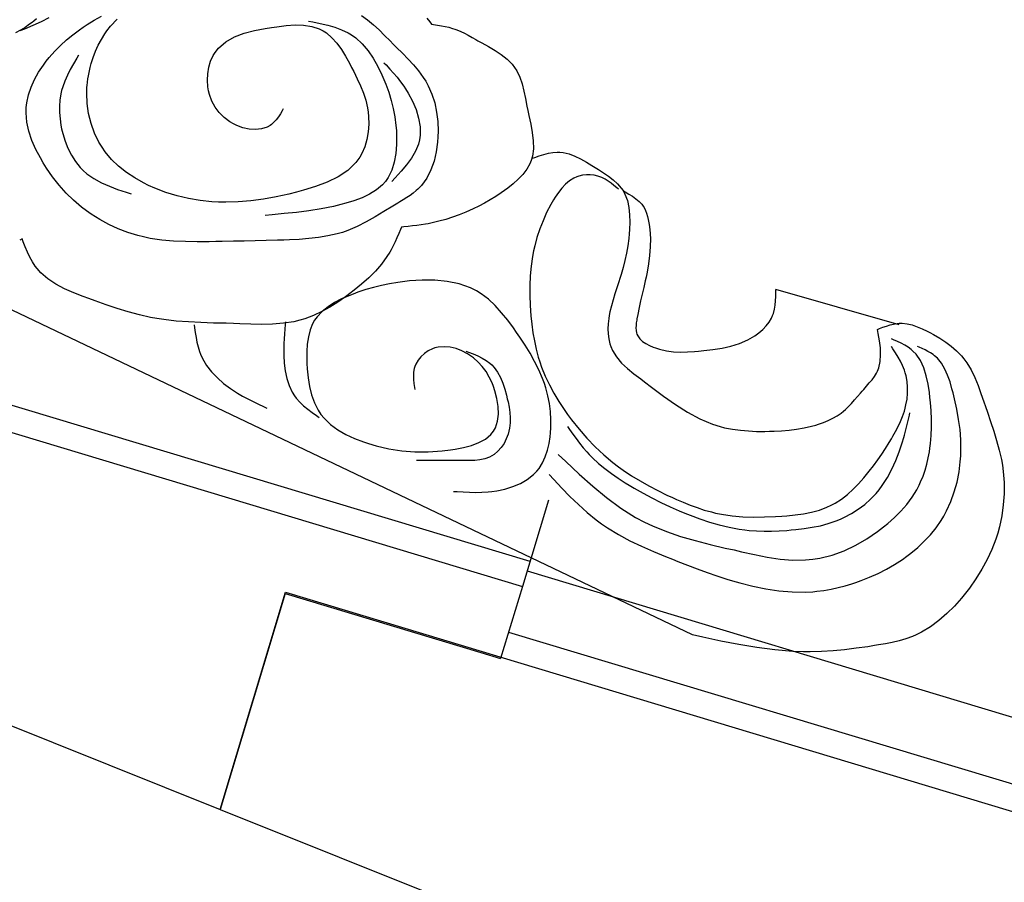
# Model space of a CAD drawing. Extents: x -526 to 8890, y 65 to 5861.
# Drawn here: x 4211 to 4474, y 3627 to 3857 of the extents above; entities that cross this region are included whole.
import ezdxf

# ---------------------------------------------------------------- set-up
doc = ezdxf.new("R2010")
doc.units = 0
doc.header["$LTSCALE"] = 20
doc.header["$MEASUREMENT"] = 0
doc.layers.add('_0-0_', color=7, linetype='CONTINUOUS')
doc.layers.add('_2-d_', color=7, linetype='CONTINUOUS')

# ---------------------------------------------------------------- blocks, each defined once
blk = doc.blocks.new('-002-KAKU8')
at = {"layer": '_2-d_', "color": 7, "linetype": 'Continuous'}
for p, q in [((60.55, -4.08), (60.38, -4.21)), ((61.33, -4.15), (60.47, -4.54)), ((60.84, -3.84), (60.55, -4.08)), ((62.15, -3.71), (61.33, -4.15)), ((66.26, -4.44), (67.01, -3.98)), ((67.01, -3.98), (67.78, -3.54)), ((68.73, -4.62), (69.45, -3.87)), ((89.82, -4.06), (90.29, -4.15)), ((90.29, -4.15), (91.08, -4.31)), ((95.47, -3.48), (96.13, -3.94)), ((96.13, -3.94), (96.75, -4.45)), ((102.43, -3.75), (102.74, -4.15)), ((102.74, -4.15), (102.92, -4.39)), ((59.14, -5.04), (58.63, -5.32)), ((59.58, -4.91), (59.06, -5.12)), ((59.64, -4.74), (59.14, -5.04)), ((60.47, -4.54), (59.58, -4.91)), ((60.11, -4.41), (59.64, -4.74)), ((60.38, -4.21), (60.11, -4.41)), ((64.73, -5.52), (65.42, -5)), ((65.42, -5), (65.83, -4.72)), ((65.83, -4.72), (66.26, -4.44)), ((68.12, -5.42), (68.36, -5.1)), ((68.36, -5.1), (68.73, -4.62)), ((82.96, -5.37), (84.06, -5.08)), ((84.06, -5.08), (85.22, -4.85)), ((85.22, -4.85), (85.9, -4.74)), ((85.9, -4.74), (86.47, -4.66)), ((86.47, -4.66), (87.44, -4.54)), ((87.44, -4.54), (88.39, -4.48)), ((88.39, -4.48), (89.3, -4.5)), ((89.3, -4.5), (90.17, -4.63)), ((90.17, -4.63), (90.97, -4.88)), ((90.97, -4.88), (91.4, -5.1)), ((91.08, -4.31), (91.87, -4.49)), ((91.4, -5.1), (91.76, -5.33)), ((91.87, -4.49), (92.63, -4.71)), ((92.63, -4.71), (93.35, -4.98)), ((93.35, -4.98), (94.04, -5.31)), ((96.75, -4.45), (97.35, -5.01)), ((97.35, -5.01), (97.94, -5.59)), ((102.92, -4.39), (103.16, -4.42)), ((103.16, -4.42), (103.57, -4.49)), ((103.57, -4.49), (103.98, -4.56)), ((103.98, -4.56), (104.38, -4.64)), ((104.38, -4.64), (104.78, -4.73)), ((104.78, -4.73), (105.17, -4.85)), ((105.17, -4.85), (105.4, -4.92)), ((105.4, -4.92), (105.64, -5.01)), ((105.64, -5.01), (106.05, -5.18)), ((106.05, -5.18), (106.45, -5.37)), ((63.41, -6.65), (64.05, -6.07)), ((64.05, -6.07), (64.73, -5.52)), ((67.43, -6.63), (67.76, -6.02)), ((67.76, -6.02), (68.12, -5.42)), ((80.24, -6.94), (81.01, -6.28)), ((81.01, -6.28), (81.93, -5.76)), ((81.93, -5.76), (82.96, -5.37)), ((91.76, -5.33), (92.33, -5.84)), ((92.33, -5.84), (92.85, -6.43)), ((94.04, -5.31), (94.42, -5.54)), ((94.42, -5.54), (94.86, -5.86)), ((94.86, -5.86), (95.55, -6.49)), ((97.94, -5.59), (98.52, -6.18)), ((98.52, -6.18), (98.86, -6.53)), ((106.45, -5.37), (106.85, -5.58)), ((106.85, -5.58), (107.25, -5.8)), ((107.25, -5.8), (107.65, -6.03)), ((107.65, -6.03), (107.88, -6.16)), ((107.88, -6.16), (108.29, -6.39)), ((62.21, -7.93), (62.79, -7.27)), ((62.79, -7.27), (63.41, -6.65)), ((66.9, -7.93), (67.15, -7.28)), ((67.15, -7.28), (67.43, -6.63)), ((79.88, -7.4), (80.24, -6.94)), ((92.85, -6.43), (93.33, -7.1)), ((93.33, -7.1), (93.77, -7.82)), ((95.55, -6.49), (96.17, -7.23)), ((96.17, -7.23), (96.72, -8.03)), ((98.86, -6.53), (99.21, -6.88)), ((99.21, -6.88), (99.83, -7.49)), ((108.29, -6.39), (109, -6.79)), ((109, -6.79), (109.7, -7.2)), ((109.7, -7.2), (110.37, -7.64)), ((61.58, -8.75), (61.89, -8.33)), ((61.89, -8.33), (62.21, -7.93)), ((65.14, -8.02), (64.78, -8.62)), ((65.34, -7.68), (65.14, -8.02)), ((66.69, -8.6), (66.9, -7.93)), ((79.2, -8.98), (79.4, -8.33)), ((79.4, -8.33), (79.68, -7.72)), ((79.68, -7.72), (79.88, -7.4)), ((93.77, -7.82), (94.18, -8.56)), ((96.72, -8.03), (97.21, -8.89)), ((99.83, -7.49), (100.43, -8.11)), ((100.43, -8.11), (101.01, -8.73)), ((110.37, -7.64), (110.98, -8.12)), ((110.98, -8.12), (111.51, -8.66)), ((61.08, -9.5), (61.58, -8.75)), ((64.45, -9.22), (64.14, -9.83)), ((64.78, -8.62), (64.45, -9.22)), ((66.46, -9.54), (66.54, -9.19)), ((66.54, -9.19), (66.58, -9)), ((66.58, -9), (66.69, -8.6)), ((79.09, -9.67), (79.2, -8.98)), ((94.18, -8.56), (94.41, -9)), ((94.41, -9), (94.64, -9.44)), ((94.64, -9.44), (95.02, -10.2)), ((97.21, -8.89), (97.64, -9.78)), ((97.87, -8.5), (98.1, -8.74)), ((98.1, -8.74), (98.49, -9.17)), ((98.49, -9.17), (98.88, -9.61)), ((101.01, -8.73), (101.56, -9.38)), ((101.56, -9.38), (102.05, -10.06)), ((111.51, -8.66), (111.78, -9)), ((111.78, -9), (112.01, -9.36)), ((112.01, -9.36), (112.34, -10.03)), ((60.28, -11.09), (60.64, -10.28)), ((60.64, -10.28), (61.08, -9.5)), ((63.87, -10.45), (63.64, -11.08)), ((64.14, -9.83), (63.87, -10.45)), ((66.28, -10.57), (66.33, -10.22)), ((66.33, -10.22), (66.39, -9.88)), ((66.39, -9.88), (66.46, -9.54)), ((79.05, -10.37), (79.09, -9.67)), ((79.1, -11.08), (79.05, -10.37)), ((95.02, -10.2), (95.37, -10.96)), ((97.64, -9.78), (97.87, -10.3)), ((97.87, -10.3), (98.07, -10.8)), ((98.88, -9.61), (99.26, -10.05)), ((99.26, -10.05), (99.62, -10.52)), ((102.05, -10.06), (102.31, -10.47)), ((102.31, -10.47), (102.58, -10.96)), ((112.34, -10.03), (112.59, -10.75)), ((60, -11.92), (60.28, -11.09)), ((63.53, -11.45), (63.45, -11.83)), ((63.64, -11.08), (63.53, -11.45)), ((66.21, -11.75), (66.23, -11.12)), ((66.23, -11.12), (66.25, -10.92)), ((66.25, -10.92), (66.28, -10.57)), ((79.17, -11.48), (79.1, -11.08)), ((79.27, -11.9), (79.17, -11.48)), ((95.37, -10.96), (95.67, -11.73)), ((98.07, -10.8), (98.38, -11.65)), ((99.62, -10.52), (99.98, -11)), ((99.98, -11), (100.17, -11.29)), ((100.17, -11.29), (100.46, -11.76)), ((102.58, -10.96), (102.97, -11.85)), ((112.59, -10.75), (112.78, -11.52)), ((112.78, -11.52), (112.95, -12.31)), ((59.81, -12.77), (60, -11.92)), ((63.35, -12.48), (63.3, -13.14)), ((63.45, -11.83), (63.35, -12.48)), ((66.25, -12.83), (66.21, -11.75)), ((79.53, -12.59), (79.27, -11.9)), ((95.67, -11.73), (95.92, -12.5)), ((95.92, -12.5), (96.11, -13.3)), ((98.38, -11.65), (98.64, -12.51)), ((98.64, -12.51), (98.86, -13.38)), ((100.46, -11.76), (100.91, -12.61)), ((102.97, -11.85), (103.27, -12.79)), ((112.95, -12.31), (113.1, -13.13)), ((59.74, -13.83), (59.76, -13.26)), ((59.76, -13.26), (59.81, -12.77)), ((63.3, -13.14), (63.3, -13.82)), ((66.4, -13.91), (66.25, -12.83)), ((79.88, -13.23), (79.53, -12.59)), ((80.31, -13.82), (79.88, -13.23)), ((87.03, -13.62), (86.83, -13.95)), ((87.14, -13.43), (87.03, -13.62)), ((96.11, -13.3), (96.18, -13.78)), ((98.86, -13.38), (99.02, -14.27)), ((100.91, -12.61), (101.29, -13.5)), ((101.29, -13.5), (101.56, -14.41)), ((103.27, -12.79), (103.48, -13.76)), ((113.1, -13.13), (113.2, -13.6)), ((113.2, -13.6), (113.31, -14.13)), ((59.83, -14.82), (59.74, -13.83)), ((63.3, -13.82), (63.36, -14.49)), ((63.36, -14.49), (63.46, -15.17)), ((66.66, -14.97), (66.4, -13.91)), ((80.84, -14.35), (80.31, -13.82)), ((81.44, -14.8), (80.84, -14.35)), ((86.39, -14.57), (86.15, -14.84)), ((86.62, -14.27), (86.39, -14.57)), ((86.83, -13.95), (86.62, -14.27)), ((96.18, -13.78), (96.23, -14.24)), ((96.23, -14.24), (96.25, -15.06)), ((99.02, -14.27), (99.14, -15.18)), ((101.56, -14.41), (101.71, -15.32)), ((103.48, -13.76), (103.6, -14.76)), ((113.31, -14.13), (113.5, -15.04)), ((130.73, -69.45), (16.61, -14.99)), ((60.04, -15.81), (59.83, -14.82)), ((63.46, -15.17), (63.53, -15.56)), ((63.53, -15.56), (63.65, -16.03)), ((67.03, -16), (66.66, -14.97)), ((81.83, -15.02), (81.44, -14.8)), ((82.19, -15.19), (81.83, -15.02)), ((82.84, -15.42), (82.19, -15.19)), ((83.52, -15.57), (82.84, -15.42)), ((84.19, -15.62), (83.52, -15.57)), ((84.83, -15.55), (84.19, -15.62)), ((85.42, -15.37), (84.83, -15.55)), ((85.73, -15.2), (85.42, -15.37)), ((85.89, -15.08), (85.73, -15.2)), ((86.15, -14.84), (85.89, -15.08)), ((96.25, -15.06), (96.19, -15.88)), ((99.14, -15.18), (99.19, -15.73)), ((99.19, -15.73), (99.21, -16.27)), ((101.71, -15.32), (101.72, -16.21)), ((103.6, -14.76), (103.64, -15.78)), ((113.5, -15.04), (113.66, -15.93)), ((60.36, -16.78), (60.04, -15.81)), ((60.78, -17.73), (60.36, -16.78)), ((63.65, -16.03), (63.89, -16.84)), ((67.5, -16.97), (67.03, -16)), ((96.05, -16.68), (95.83, -17.45)), ((96.19, -15.88), (96.05, -16.68)), ((99.21, -16.27), (99.21, -17.23)), ((101.65, -16.71), (101.53, -17.17)), ((101.72, -16.21), (101.65, -16.71)), ((103.62, -16.38), (103.58, -16.98)), ((103.64, -15.78), (103.62, -16.38)), ((113.66, -15.93), (113.77, -16.81)), ((61.26, -18.65), (60.78, -17.73)), ((63.89, -16.84), (64.2, -17.62)), ((64.2, -17.62), (64.57, -18.36)), ((67.83, -17.5), (67.5, -16.97)), ((68.17, -18), (67.83, -17.5)), ((95.83, -17.45), (95.52, -18.18)), ((99.21, -17.23), (99.14, -18.17)), ((101.53, -17.17), (101.22, -17.94)), ((103.58, -16.98), (103.43, -17.99)), ((113.79, -17.66), (113.68, -18.47)), ((113.77, -16.81), (113.79, -17.66)), ((61.56, -19.18), (61.26, -18.65)), ((64.57, -18.36), (65.01, -19.04)), ((68.85, -18.8), (68.17, -18)), ((69.6, -19.53), (68.85, -18.8)), ((95.3, -18.57), (94.88, -19.13)), ((95.52, -18.18), (95.3, -18.57)), ((99.14, -18.17), (98.97, -19.09)), ((100.79, -18.67), (100.27, -19.38)), ((101.22, -17.94), (100.79, -18.67)), ((103.43, -17.99), (103.2, -18.98)), ((113.68, -18.47), (113.55, -18.92)), ((113.64, -18.68), (113.93, -18.58)), ((113.93, -18.58), (114.41, -18.42)), ((114.41, -18.42), (114.89, -18.27)), ((114.89, -18.27), (115.38, -18.15)), ((115.38, -18.15), (115.85, -18.06)), ((115.85, -18.06), (116.33, -18.02)), ((116.33, -18.02), (116.6, -18.03)), ((116.6, -18.03), (116.97, -18.06)), ((116.97, -18.06), (117.59, -18.21)), ((117.59, -18.21), (118.21, -18.44)), ((118.21, -18.44), (118.82, -18.74)), ((118.82, -18.74), (119.43, -19.08)), ((61.92, -19.74), (61.56, -19.18)), ((62.56, -20.67), (61.92, -19.74)), ((65.01, -19.04), (65.51, -19.67)), ((65.51, -19.67), (65.83, -20)), ((70.43, -20.19), (69.6, -19.53)), ((94.88, -19.13), (94.02, -19.98)), ((98.97, -19.09), (98.7, -19.95)), ((100.27, -19.38), (99.69, -20.07)), ((102.86, -19.92), (102.42, -20.79)), ((103.2, -18.98), (102.86, -19.92)), ((113.07, -19.85), (112.65, -20.4)), ((113.4, -19.27), (113.07, -19.85)), ((113.55, -18.92), (113.4, -19.27)), ((119.43, -19.08), (120.03, -19.45)), ((120.03, -19.45), (120.38, -19.67)), ((120.38, -19.67), (120.71, -19.87)), ((120.71, -19.87), (121.26, -20.23)), ((63.26, -21.55), (62.56, -20.67)), ((65.83, -20), (66.23, -20.34)), ((66.23, -20.34), (66.96, -20.85)), ((66.96, -20.85), (67.76, -21.29)), ((71.31, -20.78), (70.43, -20.19)), ((72.24, -21.3), (71.31, -20.78)), ((92.98, -20.67), (91.83, -21.24)), ((94.02, -19.98), (92.98, -20.67)), ((98.32, -20.74), (98.04, -21.15)), ((98.7, -19.95), (98.32, -20.74)), ((99.06, -20.75), (98.69, -21.15)), ((99.69, -20.07), (99.06, -20.75)), ((102.42, -20.79), (101.86, -21.57)), ((112.16, -20.92), (111.62, -21.4)), ((112.65, -20.4), (112.16, -20.92)), ((118.11, -20.79), (117.64, -21.08)), ((118.41, -20.65), (118.11, -20.79)), ((118.63, -20.58), (118.41, -20.65)), ((119.02, -20.49), (118.63, -20.58)), ((119.43, -20.44), (119.02, -20.49)), ((119.84, -20.45), (119.43, -20.44)), ((120.25, -20.49), (119.84, -20.45)), ((120.65, -20.58), (120.25, -20.49)), ((120.87, -20.65), (120.65, -20.58)), ((121.08, -20.74), (120.87, -20.65)), ((121.42, -20.91), (121.08, -20.74)), ((121.26, -20.23), (121.79, -20.59)), ((121.75, -21.11), (121.42, -20.91)), ((121.79, -20.59), (122.29, -20.98)), ((64.01, -22.38), (63.26, -21.55)), ((67.76, -21.29), (68.61, -21.66)), ((68.61, -21.66), (69.49, -21.99)), ((69.49, -21.99), (70.4, -22.29)), ((72.79, -21.58), (72.24, -21.3)), ((73.46, -21.88), (72.79, -21.58)), ((74.64, -22.33), (73.46, -21.88)), ((90.59, -21.7), (89.31, -22.09)), ((91.83, -21.24), (90.59, -21.7)), ((97.72, -21.51), (97.08, -22.05)), ((98.04, -21.15), (97.72, -21.51)), ((101.49, -21.97), (101.31, -22.13)), ((101.86, -21.57), (101.49, -21.97)), ((111.05, -21.86), (110.71, -22.11)), ((111.62, -21.4), (111.05, -21.86)), ((116.82, -21.87), (116.46, -22.33)), ((117.21, -21.45), (116.82, -21.87)), ((117.64, -21.08), (117.21, -21.45)), ((122.06, -21.33), (121.75, -21.11)), ((122.37, -21.57), (122.06, -21.33)), ((122.29, -20.98), (122.75, -21.4)), ((122.67, -21.82), (122.37, -21.57)), ((122.84, -21.97), (122.67, -21.82)), ((122.75, -21.4), (123.14, -21.85)), ((123.14, -21.85), (123.34, -22.13)), ((64.8, -23.16), (64.01, -22.38)), ((70.4, -22.29), (70.93, -22.46)), ((75.84, -22.69), (74.64, -22.33)), ((77.06, -22.98), (75.84, -22.69)), ((78.29, -23.18), (77.06, -22.98)), ((85.03, -23.04), (83.69, -23.22)), ((86.38, -22.79), (85.03, -23.04)), ((87.75, -22.49), (86.38, -22.79)), ((88.56, -22.29), (87.75, -22.49)), ((89.31, -22.09), (88.56, -22.29)), ((95.53, -22.89), (94.67, -23.21)), ((96.34, -22.51), (95.53, -22.89)), ((97.08, -22.05), (96.34, -22.51)), ((100.29, -22.87), (99.93, -23.1)), ((100.65, -22.64), (100.29, -22.87)), ((100.99, -22.39), (100.65, -22.64)), ((101.31, -22.13), (100.99, -22.39)), ((109.78, -22.74), (109.19, -23.11)), ((110.37, -22.35), (109.78, -22.74)), ((110.71, -22.11), (110.37, -22.35)), ((116.12, -22.83), (115.94, -23.12)), ((116.46, -22.33), (116.12, -22.83)), ((123.34, -22.13), (123.54, -22.5)), ((123.34, -22.13), (123.57, -22.26)), ((123.54, -22.5), (123.8, -23.18)), ((123.57, -22.26), (123.96, -22.49)), ((123.96, -22.49), (124.35, -22.73)), ((124.35, -22.73), (124.71, -22.99)), ((124.71, -22.99), (125.04, -23.27)), ((65.65, -23.88), (64.8, -23.16)), ((66.16, -24.27), (65.65, -23.88)), ((79.52, -23.31), (78.29, -23.18)), ((80.23, -23.35), (79.52, -23.31)), ((81.01, -23.37), (80.23, -23.35)), ((82.35, -23.33), (81.01, -23.37)), ((83.69, -23.22), (82.35, -23.33)), ((91.16, -24.06), (89.85, -24.27)), ((92.49, -23.8), (91.16, -24.06)), ((93.27, -23.61), (92.49, -23.8)), ((93.79, -23.48), (93.27, -23.61)), ((94.67, -23.21), (93.79, -23.48)), ((98.8, -23.78), (97.86, -24.36)), ((99.35, -23.45), (98.8, -23.78)), ((99.56, -23.32), (99.35, -23.45)), ((99.93, -23.1), (99.56, -23.32)), ((107.36, -24.07), (106.99, -24.24)), ((107.98, -23.77), (107.36, -24.07)), ((108.59, -23.45), (107.98, -23.77)), ((109.19, -23.11), (108.59, -23.45)), ((115.66, -23.61), (115.2, -24.47)), ((115.94, -23.12), (115.66, -23.61)), ((123.8, -23.18), (123.96, -23.92)), ((123.96, -23.92), (124.04, -24.69)), ((125.04, -23.27), (125.33, -23.58)), ((125.33, -23.58), (125.47, -23.78)), ((125.47, -23.78), (125.57, -23.94)), ((125.57, -23.94), (125.72, -24.23)), ((66.68, -24.63), (66.16, -24.27)), ((67.6, -25.21), (66.68, -24.63)), ((85.97, -24.7), (85.22, -24.76)), ((87.25, -24.58), (85.97, -24.7)), ((88.55, -24.44), (87.25, -24.58)), ((89.85, -24.27), (88.55, -24.44)), ((96.92, -24.92), (95.97, -25.45)), ((97.86, -24.36), (96.92, -24.92)), ((105.18, -24.95), (104.46, -25.19)), ((105.89, -24.69), (105.18, -24.95)), ((106.59, -24.41), (105.89, -24.69)), ((106.99, -24.24), (106.59, -24.41)), ((115.2, -24.47), (114.81, -25.34)), ((124.04, -24.69), (124.06, -25.48)), ((125.72, -24.23), (125.85, -24.54)), ((125.85, -24.54), (125.95, -24.87)), ((125.95, -24.87), (126.03, -25.21)), ((68.57, -25.73), (67.6, -25.21)), ((69.56, -26.19), (68.57, -25.73)), ((70.59, -26.58), (69.56, -26.19)), ((95.01, -25.94), (94.02, -26.36)), ((95.97, -25.45), (95.01, -25.94)), ((99.73, -26.01), (99.62, -26.27)), ((99.99, -25.98), (99.73, -26.01)), ((100.46, -25.94), (99.99, -25.98)), ((100.92, -25.89), (100.46, -25.94)), ((101.38, -25.84), (100.92, -25.89)), ((101.84, -25.77), (101.38, -25.84)), ((102.3, -25.7), (101.84, -25.77)), ((102.56, -25.66), (102.3, -25.7)), ((102.99, -25.57), (102.56, -25.66)), ((103.73, -25.39), (102.99, -25.57)), ((104.46, -25.19), (103.73, -25.39)), ((114.46, -26.21), (114.17, -27.11)), ((114.81, -25.34), (114.46, -26.21)), ((124.06, -25.48), (124.03, -26.27)), ((126.03, -25.21), (126.1, -25.55)), ((126.1, -25.55), (126.13, -25.75)), ((126.13, -25.75), (126.2, -26.28)), ((59.32, -27.25), (59.06, -27.41)), ((59.44, -27.57), (59.32, -27.25)), ((71.63, -26.91), (70.59, -26.58)), ((72.24, -27.06), (71.63, -26.91)), ((72.96, -27.21), (72.24, -27.06)), ((74.2, -27.4), (72.96, -27.21)), ((89.86, -27.24), (88.83, -27.32)), ((90.88, -27.13), (89.86, -27.24)), ((91.89, -26.96), (90.88, -27.13)), ((92.87, -26.74), (91.89, -26.96)), ((93.44, -26.57), (92.87, -26.74)), ((94.02, -26.36), (93.44, -26.57)), ((99.25, -27.15), (99.05, -27.58)), ((99.44, -26.71), (99.25, -27.15)), ((99.62, -26.27), (99.44, -26.71)), ((114.17, -27.11), (113.93, -28.01)), ((123.94, -27.21), (123.84, -28.01)), ((123.99, -26.73), (123.94, -27.21)), ((124.03, -26.27), (123.99, -26.73)), ((126.2, -26.28), (126.25, -27.21)), ((126.25, -27.21), (126.24, -28.12)), ((59.66, -28.13), (59.44, -27.57)), ((59.89, -28.67), (59.66, -28.13)), ((75.45, -27.51), (74.2, -27.4)), ((76.71, -27.56), (75.45, -27.51)), ((77.97, -27.58), (76.71, -27.56)), ((79.23, -27.57), (77.97, -27.58)), ((79.96, -27.55), (79.23, -27.57)), ((80.64, -27.54), (79.96, -27.55)), ((81.82, -27.52), (80.64, -27.54)), ((82.99, -27.5), (81.82, -27.52)), ((84.16, -27.48), (82.99, -27.5)), ((85.33, -27.45), (84.16, -27.48)), ((86.51, -27.41), (85.33, -27.45)), ((87.19, -27.39), (86.51, -27.41)), ((87.79, -27.37), (87.19, -27.39)), ((88.83, -27.32), (87.79, -27.37)), ((98.84, -28.01), (98.62, -28.43)), ((99.05, -27.58), (98.84, -28.01)), ((113.93, -28.01), (113.81, -28.54)), ((123.84, -28.01), (123.7, -28.79)), ((126.24, -28.12), (126.17, -29.03)), ((60.14, -29.2), (59.89, -28.67)), ((60.41, -29.7), (60.14, -29.2)), ((98.18, -29.15), (97.6, -29.95)), ((98.49, -28.67), (98.18, -29.15)), ((98.62, -28.43), (98.49, -28.67)), ((113.7, -29.13), (113.55, -30.16)), ((113.81, -28.54), (113.7, -29.13)), ((123.7, -28.79), (123.54, -29.56)), ((126.17, -29.03), (126.06, -29.93)), ((60.72, -30.18), (60.41, -29.7)), ((60.91, -30.44), (60.72, -30.18)), ((97.6, -29.95), (96.95, -30.71)), ((113.55, -30.16), (113.46, -31.19)), ((123.35, -30.32), (123.14, -31.07)), ((123.54, -29.56), (123.35, -30.32)), ((126.06, -29.93), (125.9, -30.82)), ((61.3, -30.87), (60.91, -30.44)), ((62.05, -31.53), (61.3, -30.87)), ((96.24, -31.42), (95.49, -32.09)), ((96.95, -30.71), (96.24, -31.42)), ((113.46, -31.19), (113.41, -32.24)), ((123.14, -31.07), (123.01, -31.5)), ((125.8, -31.33), (125.71, -31.74)), ((125.9, -30.82), (125.8, -31.33)), ((62.9, -32.1), (62.05, -31.53)), ((63.83, -32.59), (62.9, -32.1)), ((95.49, -32.09), (94.7, -32.74)), ((96.76, -32.43), (95.92, -32.67)), ((97.61, -32.22), (96.76, -32.43)), ((98.46, -32.04), (97.61, -32.22)), ((99.33, -31.9), (98.46, -32.04)), ((99.84, -31.83), (99.33, -31.9)), ((100.6, -31.74), (99.84, -31.83)), ((101.94, -31.66), (100.6, -31.74)), ((103.28, -31.67), (101.94, -31.66)), ((104.6, -31.8), (103.28, -31.67)), ((105.87, -32.06), (104.6, -31.8)), ((107.07, -32.48), (105.87, -32.06)), ((107.73, -32.81), (107.07, -32.48)), ((113.41, -32.24), (113.41, -33.29)), ((122.68, -32.49), (122.47, -33.12)), ((122.89, -31.86), (122.68, -32.49)), ((123.01, -31.5), (122.89, -31.86)), ((125.55, -32.45), (125.38, -33.15)), ((125.71, -31.74), (125.55, -32.45)), ((64.81, -33.02), (63.83, -32.59)), ((65.82, -33.41), (64.81, -33.02)), ((66.41, -33.63), (65.82, -33.41)), ((93.76, -33.44), (92.94, -34.01)), ((94.13, -33.32), (93.36, -33.67)), ((94.23, -33.1), (93.76, -33.44)), ((94.59, -33.14), (94.13, -33.32)), ((94.7, -32.74), (94.23, -33.1)), ((95.08, -32.96), (94.59, -33.14)), ((95.92, -32.67), (95.08, -32.96)), ((108.21, -33.11), (107.73, -32.81)), ((108.99, -33.7), (108.21, -33.11)), ((113.41, -33.29), (113.44, -34.34)), ((122.47, -33.12), (122.27, -33.75)), ((125.38, -33.15), (125.21, -33.86)), ((139.59, -33.86), (139.6, -33.39)), ((152.74, -36.43), (139.6, -32.65)), ((139.6, -32.92), (139.6, -32.65)), ((139.6, -33.39), (139.6, -32.92)), ((67.1, -33.88), (66.41, -33.63)), ((68.29, -34.3), (67.1, -33.88)), ((69.46, -34.69), (68.29, -34.3)), ((92.1, -34.54), (91.24, -35.02)), ((91.91, -34.5), (91.28, -35)), ((92.61, -34.06), (91.91, -34.5)), ((92.94, -34.01), (92.1, -34.54)), ((93.36, -33.67), (92.61, -34.06)), ((109.72, -34.38), (108.99, -33.7)), ((110.4, -35.13), (109.72, -34.38)), ((113.44, -34.34), (113.48, -34.95)), ((122.09, -34.4), (121.93, -35.05)), ((122.27, -33.75), (122.09, -34.4)), ((125.05, -34.59), (124.9, -35.33)), ((125.21, -33.86), (125.05, -34.59)), ((139.48, -34.77), (139.55, -34.32)), ((139.55, -34.32), (139.59, -33.86)), ((70.63, -35.05), (69.46, -34.69)), ((71.81, -35.37), (70.63, -35.05)), ((72.99, -35.63), (71.81, -35.37)), ((73.67, -35.76), (72.99, -35.63)), ((90.35, -35.43), (89.45, -35.77)), ((91.24, -35.02), (90.35, -35.43)), ((90.74, -35.57), (90.48, -35.93)), ((91.28, -35), (90.74, -35.57)), ((111.05, -35.93), (110.4, -35.13)), ((113.48, -34.95), (113.52, -35.47)), ((113.52, -35.47), (113.61, -36.37)), ((121.86, -35.44), (121.81, -35.76)), ((121.93, -35.05), (121.86, -35.44)), ((124.9, -35.33), (124.81, -35.77)), ((139.15, -35.7), (139.27, -35.44)), ((139.27, -35.44), (139.36, -35.2)), ((139.36, -35.2), (139.48, -34.77)), ((74.42, -35.87), (73.67, -35.76)), ((75.72, -36.02), (74.42, -35.87)), ((77.04, -36.12), (75.72, -36.02)), ((78.36, -36.18), (77.04, -36.12)), ((77.66, -36.43), (77.7, -36.73)), ((79.7, -36.23), (78.36, -36.18)), ((81.04, -36.26), (79.7, -36.23)), ((81.83, -36.29), (81.04, -36.26)), ((82.51, -36.31), (81.83, -36.29)), ((83.68, -36.36), (82.51, -36.31)), ((84.85, -36.38), (83.68, -36.36)), ((86.01, -36.35), (84.85, -36.38)), ((87.15, -36.26), (86.01, -36.35)), ((88.28, -36.09), (87.15, -36.26)), ((87.33, -36.39), (87.29, -36.89)), ((87.36, -36.1), (87.33, -36.39)), ((88.92, -35.93), (88.28, -36.09)), ((89.45, -35.77), (88.92, -35.93)), ((90.27, -36.3), (89.99, -36.97)), ((90.48, -35.93), (90.27, -36.3)), ((111.66, -36.76), (111.05, -35.93)), ((113.61, -36.37), (113.73, -37.26)), ((121.75, -36.3), (121.73, -36.85)), ((121.81, -35.76), (121.75, -36.3)), ((124.72, -36.49), (124.71, -36.76)), ((124.75, -36.21), (124.72, -36.49)), ((124.79, -35.93), (124.75, -36.21)), ((124.81, -35.77), (124.79, -35.93)), ((138.22, -36.92), (138.58, -36.54)), ((138.58, -36.54), (138.89, -36.14)), ((138.89, -36.14), (139.15, -35.7)), ((150.66, -36.83), (151.03, -36.69)), ((151.03, -36.69), (151.41, -36.55)), ((151.41, -36.55), (151.78, -36.43)), ((151.78, -36.43), (152.15, -36.34)), ((152.15, -36.34), (152.53, -36.28)), ((152.53, -36.28), (152.74, -36.26)), ((152.74, -36.26), (153.06, -36.26)), ((153.06, -36.26), (153.6, -36.32)), ((153.6, -36.32), (154.14, -36.44)), ((154.14, -36.44), (154.67, -36.62)), ((154.67, -36.62), (155.21, -36.84)), ((77.7, -36.73), (77.77, -37.25)), ((77.77, -37.25), (77.85, -37.77)), ((87.26, -37.39), (87.23, -37.9)), ((87.29, -36.89), (87.26, -37.39)), ((89.81, -37.7), (89.69, -38.47)), ((89.99, -36.97), (89.81, -37.7)), ((112, -37.25), (111.66, -36.76)), ((112.34, -37.74), (112, -37.25)), ((112.9, -38.59), (112.34, -37.74)), ((113.73, -37.26), (113.89, -38.14)), ((121.73, -36.85), (121.75, -37.4)), ((121.75, -37.4), (121.81, -37.93)), ((124.71, -36.76), (124.72, -37.02)), ((124.72, -37.02), (124.77, -37.27)), ((124.77, -37.27), (124.81, -37.41)), ((124.81, -37.41), (124.91, -37.61)), ((124.91, -37.61), (125.13, -37.92)), ((136.64, -38.02), (137.14, -37.74)), ((137.14, -37.74), (137.39, -37.58)), ((137.39, -37.58), (137.82, -37.26)), ((137.82, -37.26), (138.22, -36.92)), ((150.44, -36.92), (150.66, -36.83)), ((150.53, -37.36), (150.44, -36.92)), ((150.65, -38.13), (150.53, -37.36)), ((155.21, -36.84), (155.73, -37.09)), ((155.73, -37.09), (156.03, -37.25)), ((156.03, -37.25), (156.42, -37.46)), ((156.42, -37.46), (157.09, -37.85)), ((77.85, -37.77), (77.94, -38.28)), ((77.94, -38.28), (78.06, -38.78)), ((78.06, -38.78), (78.22, -39.27)), ((87.2, -38.4), (87.19, -38.92)), ((87.23, -37.9), (87.2, -38.4)), ((89.69, -38.47), (89.64, -39.26)), ((103.65, -38.8), (103.29, -38.89)), ((104.29, -38.75), (103.65, -38.8)), ((104.93, -38.81), (104.29, -38.75)), ((105.56, -38.96), (104.93, -38.81)), ((113.43, -39.45), (112.9, -38.59)), ((113.89, -38.14), (114.08, -39.01)), ((121.81, -37.93), (121.93, -38.44)), ((121.93, -38.44), (122.02, -38.73)), ((122.02, -38.73), (122.21, -39.16)), ((125.13, -37.92), (125.42, -38.19)), ((125.42, -38.19), (125.77, -38.43)), ((125.77, -38.43), (126.15, -38.63)), ((126.15, -38.63), (126.55, -38.8)), ((126.55, -38.8), (126.79, -38.89)), ((133.88, -38.91), (134.82, -38.7)), ((134.82, -38.7), (135.75, -38.41)), ((135.75, -38.41), (136.64, -38.02)), ((150.75, -38.88), (150.65, -38.13)), ((152.16, -38.01), (151.92, -37.9)), ((152.09, -38.98), (151.92, -38.73)), ((152.57, -38.19), (152.16, -38.01)), ((152.96, -38.38), (152.57, -38.19)), ((153.34, -38.59), (152.96, -38.38)), ((153.71, -38.81), (153.34, -38.59)), ((154.9, -38.81), (154.72, -38.73)), ((155.21, -38.95), (154.9, -38.81)), ((157.09, -37.85), (157.72, -38.27)), ((157.72, -38.27), (158.31, -38.71)), ((158.31, -38.71), (158.87, -39.2)), ((78.22, -39.27), (78.32, -39.55)), ((78.32, -39.55), (78.53, -40)), ((87.19, -38.92), (87.19, -39.22)), ((87.19, -39.22), (87.2, -39.7)), ((87.2, -39.7), (87.25, -40.52)), ((89.64, -39.26), (89.64, -40.06)), ((101.81, -39.82), (101.5, -40.2)), ((102.17, -39.49), (101.81, -39.82)), ((102.58, -39.21), (102.17, -39.49)), ((103.03, -38.99), (102.58, -39.21)), ((103.29, -38.89), (103.03, -38.99)), ((106.17, -39.2), (105.56, -38.96)), ((106.75, -39.51), (106.17, -39.2)), ((106.58, -39.22), (106.87, -39.33)), ((107.07, -39.71), (106.75, -39.51)), ((106.87, -39.33), (107.37, -39.52)), ((107.39, -39.94), (107.07, -39.71)), ((107.37, -39.52), (107.85, -39.73)), ((107.85, -39.73), (108.32, -39.96)), ((113.92, -40.33), (113.43, -39.45)), ((114.08, -39.01), (114.31, -39.88)), ((122.21, -39.16), (122.64, -39.85)), ((122.64, -39.85), (123.19, -40.49)), ((126.79, -38.89), (127.23, -39.03)), ((127.23, -39.03), (127.98, -39.19)), ((127.98, -39.19), (128.73, -39.29)), ((128.73, -39.29), (129.47, -39.32)), ((129.47, -39.32), (130.21, -39.3)), ((130.21, -39.3), (130.95, -39.25)), ((130.95, -39.25), (131.39, -39.22)), ((131.39, -39.22), (131.95, -39.17)), ((131.95, -39.17), (132.91, -39.06)), ((132.91, -39.06), (133.88, -38.91)), ((150.74, -40.32), (150.78, -39.61)), ((150.78, -39.61), (150.75, -38.88)), ((152.37, -39.42), (152.09, -38.98)), ((152.64, -39.86), (152.37, -39.42)), ((152.89, -40.31), (152.64, -39.86)), ((154.04, -39.06), (153.71, -38.81)), ((154.22, -39.22), (154.04, -39.06)), ((154.55, -39.56), (154.22, -39.22)), ((155.01, -40.24), (154.55, -39.56)), ((155.52, -39.09), (155.21, -38.95)), ((155.82, -39.25), (155.52, -39.09)), ((156.1, -39.41), (155.82, -39.25)), ((156.37, -39.6), (156.1, -39.41)), ((156.52, -39.71), (156.37, -39.6)), ((156.82, -39.98), (156.52, -39.71)), ((158.87, -39.2), (159.38, -39.72)), ((159.38, -39.72), (159.64, -40.04)), ((78.53, -40), (78.97, -40.74)), ((78.97, -40.74), (79.51, -41.43)), ((87.25, -40.52), (87.35, -41.34)), ((89.64, -40.06), (89.66, -40.53)), ((89.66, -40.53), (89.69, -41.1)), ((101.16, -40.86), (101.09, -41.08)), ((101.26, -40.61), (101.16, -40.86)), ((101.5, -40.2), (101.26, -40.61)), ((107.89, -40.39), (107.39, -39.94)), ((108.34, -40.87), (107.89, -40.39)), ((108.32, -39.96), (108.76, -40.21)), ((108.74, -41.41), (108.34, -40.87)), ((108.76, -40.21), (109.16, -40.51)), ((109.16, -40.51), (109.37, -40.7)), ((109.37, -40.7), (109.62, -40.96)), ((114.37, -41.22), (113.92, -40.33)), ((114.31, -39.88), (114.46, -40.37)), ((114.46, -40.37), (114.66, -40.93)), ((123.19, -40.49), (123.81, -41.09)), ((150.59, -40.99), (150.74, -40.32)), ((153.12, -40.77), (152.89, -40.31)), ((153.31, -41.24), (153.12, -40.77)), ((155.37, -41.01), (155.01, -40.24)), ((157.26, -40.52), (156.82, -39.98)), ((157.62, -41.13), (157.26, -40.52)), ((159.64, -40.04), (159.95, -40.46)), ((159.95, -40.46), (160.41, -41.22)), ((79.51, -41.43), (80.12, -42.07)), ((87.35, -41.34), (87.52, -42.14)), ((89.69, -41.1), (89.78, -42.06)), ((101.02, -41.46), (101, -41.86)), ((101, -41.86), (101.02, -42.26)), ((101.09, -41.08), (101.02, -41.46)), ((109.09, -41.99), (108.74, -41.41)), ((109.62, -40.96), (109.98, -41.47)), ((109.98, -41.47), (110.29, -42.03)), ((114.76, -42.13), (114.37, -41.22)), ((114.66, -40.93), (115.05, -41.88)), ((115.05, -41.88), (115.49, -42.81)), ((123.81, -41.09), (124.5, -41.65)), ((124.5, -41.65), (125.22, -42.19)), ((149.86, -42.28), (150.11, -41.93)), ((150.11, -41.93), (150.34, -41.57)), ((150.34, -41.57), (150.44, -41.35)), ((150.44, -41.35), (150.59, -40.99)), ((153.4, -41.52), (153.31, -41.24)), ((153.49, -41.86), (153.4, -41.52)), ((153.6, -42.47), (153.49, -41.86)), ((155.63, -41.85), (155.37, -41.01)), ((155.83, -42.73), (155.63, -41.85)), ((157.92, -41.8), (157.62, -41.13)), ((158.17, -42.51), (157.92, -41.8)), ((160.41, -41.22), (160.81, -42.03)), ((80.12, -42.07), (80.79, -42.66)), ((80.79, -42.66), (81.51, -43.2)), ((87.52, -42.14), (87.77, -42.9)), ((87.77, -42.9), (88.1, -43.6)), ((89.78, -42.06), (89.92, -42.99)), ((89.92, -42.99), (90.14, -43.89)), ((101.02, -42.26), (101.06, -42.67)), ((101.06, -42.67), (101.12, -43.09)), ((109.38, -42.62), (109.09, -41.99)), ((109.54, -43), (109.38, -42.62)), ((109.69, -43.46), (109.54, -43)), ((110.29, -42.03), (110.54, -42.64)), ((110.54, -42.64), (110.75, -43.28)), ((114.96, -42.67), (114.76, -42.13)), ((115.11, -43.14), (114.96, -42.67)), ((115.49, -42.81), (115.98, -43.71)), ((125.22, -42.19), (125.64, -42.5)), ((125.64, -42.5), (126.38, -43.06)), ((148.98, -43.3), (149.28, -42.96)), ((149.28, -42.96), (149.57, -42.62)), ((149.57, -42.62), (149.86, -42.28)), ((153.65, -43.08), (153.6, -42.47)), ((155.97, -43.63), (155.83, -42.73)), ((158.38, -43.23), (158.17, -42.51)), ((160.81, -42.03), (161.16, -42.87)), ((161.16, -42.87), (161.47, -43.74)), ((81.51, -43.2), (81.93, -43.49)), ((81.93, -43.49), (82.25, -43.69)), ((82.25, -43.69), (82.8, -44.01)), ((82.8, -44.01), (83.36, -44.32)), ((88.1, -43.6), (88.34, -43.98)), ((88.34, -43.98), (88.53, -44.24)), ((90.14, -43.89), (90.45, -44.74)), ((101.12, -43.09), (101.16, -43.33)), ((109.9, -44.28), (109.69, -43.46)), ((110.75, -43.28), (110.92, -43.93)), ((110.92, -43.93), (111.01, -44.31)), ((115.33, -43.97), (115.11, -43.14)), ((115.5, -44.81), (115.33, -43.97)), ((115.98, -43.71), (116.51, -44.6)), ((126.38, -43.06), (127.65, -44.01)), ((127.65, -44.01), (128.92, -44.9)), ((148.31, -44.07), (148.62, -43.7)), ((148.62, -43.7), (148.8, -43.49)), ((148.8, -43.49), (148.98, -43.3)), ((153.59, -44.33), (153.65, -43.71)), ((153.65, -43.71), (153.65, -43.08)), ((156.03, -44.15), (155.97, -43.63)), ((158.49, -43.66), (158.38, -43.23)), ((158.66, -44.3), (158.49, -43.66)), ((161.47, -43.74), (161.77, -44.62)), ((83.36, -44.32), (83.92, -44.6)), ((83.92, -44.6), (84.49, -44.88)), ((84.49, -44.88), (85.05, -45.14)), ((88.53, -44.24), (88.9, -44.65)), ((88.9, -44.65), (89.31, -45.04)), ((89.31, -45.04), (89.75, -45.4)), ((90.45, -44.74), (90.85, -45.53)), ((110.03, -45.11), (109.9, -44.28)), ((111.01, -44.31), (111.09, -44.64)), ((111.09, -44.64), (111.2, -45.21)), ((115.61, -45.66), (115.5, -44.81)), ((116.51, -44.6), (117.08, -45.46)), ((128.92, -44.9), (130.2, -45.72)), ((147.37, -45.13), (147.69, -44.79)), ((147.69, -44.79), (148, -44.43)), ((148, -44.43), (148.31, -44.07)), ((153.4, -45.3), (153.48, -44.95)), ((153.48, -44.95), (153.59, -44.33)), ((156.09, -44.68), (156.03, -44.15)), ((156.16, -45.58), (156.09, -44.68)), ((158.9, -45.41), (158.66, -44.3)), ((161.77, -44.62), (161.94, -45.13)), ((85.05, -45.14), (85.39, -45.3)), ((89.75, -45.4), (90.21, -45.75)), ((90.21, -45.75), (90.69, -46.09)), ((90.69, -46.09), (90.97, -46.28)), ((90.85, -45.53), (91.14, -45.96)), ((91.14, -45.96), (91.48, -46.38)), ((109.96, -46.7), (110.06, -45.93)), ((110.06, -45.93), (110.03, -45.11)), ((111.2, -45.21), (111.28, -45.77)), ((111.28, -45.77), (111.32, -46.33)), ((115.66, -46.53), (115.61, -45.66)), ((117.08, -45.46), (117.42, -45.96)), ((117.42, -45.96), (117.86, -46.55)), ((130.2, -45.72), (131.51, -46.44)), ((145.68, -46.38), (146.15, -46.12)), ((146.15, -46.12), (146.59, -45.82)), ((146.59, -45.82), (146.83, -45.63)), ((146.83, -45.63), (147.03, -45.45)), ((147.03, -45.45), (147.37, -45.13)), ((153.12, -46.18), (153.31, -45.63)), ((153.31, -45.63), (153.4, -45.3)), ((153.74, -46.47), (153.84, -46.04)), ((153.84, -46.04), (153.89, -45.79)), ((156.2, -46.46), (156.16, -45.58)), ((159.09, -46.5), (158.9, -45.41)), ((161.94, -45.13), (162.15, -45.72)), ((162.15, -45.72), (162.49, -46.73)), ((91.48, -46.38), (92.17, -47.03)), ((92.17, -47.03), (92.96, -47.6)), ((109.74, -47.4), (109.96, -46.7)), ((111.31, -46.88), (111.25, -47.44)), ((111.32, -46.33), (111.31, -46.88)), ((115.65, -47.41), (115.66, -46.53)), ((117.86, -46.55), (118.65, -47.55)), ((131.51, -46.44), (132.87, -47.01)), ((132.87, -47.01), (133.69, -47.27)), ((143.42, -47.23), (143.87, -47.11)), ((143.87, -47.11), (144.17, -47.01)), ((144.17, -47.01), (144.69, -46.83)), ((144.69, -46.83), (145.19, -46.62)), ((145.19, -46.62), (145.68, -46.38)), ((152.65, -47.26), (152.9, -46.73)), ((152.9, -46.73), (153.12, -46.18)), ((153.53, -47.32), (153.63, -46.89)), ((153.63, -46.89), (153.74, -46.47)), ((156.2, -47.33), (156.2, -46.46)), ((159.24, -47.59), (159.09, -46.5)), ((162.49, -46.73), (162.83, -47.74)), ((92.96, -47.6), (93.82, -48.1)), ((93.82, -48.1), (94.74, -48.53)), ((108.69, -48.59), (109.27, -48.1)), ((109.27, -48.1), (109.54, -47.76)), ((109.54, -47.76), (109.74, -47.4)), ((111.1, -48.06), (110.9, -48.56)), ((111.18, -47.76), (111.1, -48.06)), ((111.25, -47.44), (111.18, -47.76)), ((115.57, -48.35), (115.61, -47.93)), ((115.61, -47.93), (115.65, -47.41)), ((117.42, -47.27), (117.63, -47.56)), ((117.63, -47.56), (117.98, -48.06)), ((117.98, -48.06), (118.34, -48.55)), ((118.65, -47.55), (119.49, -48.5)), ((133.69, -47.27), (134.16, -47.39)), ((134.16, -47.39), (134.99, -47.55)), ((134.99, -47.55), (135.84, -47.66)), ((135.84, -47.66), (136.7, -47.73)), ((136.7, -47.73), (137.57, -47.77)), ((137.57, -47.77), (138.44, -47.77)), ((138.44, -47.77), (138.94, -47.76)), ((138.94, -47.76), (139.42, -47.75)), ((139.42, -47.75), (140.23, -47.71)), ((140.23, -47.71), (141.03, -47.64)), ((141.03, -47.64), (141.83, -47.55)), ((141.83, -47.55), (142.63, -47.41)), ((142.63, -47.41), (143.42, -47.23)), ((152.09, -48.29), (152.38, -47.78)), ((152.38, -47.78), (152.65, -47.26)), ((153.24, -48.42), (153.31, -48.17)), ((153.31, -48.17), (153.42, -47.75)), ((153.42, -47.75), (153.53, -47.32)), ((156.09, -49.07), (156.17, -48.2)), ((156.17, -48.2), (156.2, -47.33)), ((159.32, -48.67), (159.24, -47.59)), ((162.83, -47.74), (163.14, -48.74)), ((94.74, -48.53), (95.68, -48.89)), ((95.68, -48.89), (96.23, -49.08)), ((96.23, -49.08), (97.03, -49.31)), ((106.33, -49.49), (107.19, -49.27)), ((107.19, -49.27), (107.99, -48.97)), ((107.99, -48.97), (108.69, -48.59)), ((110.66, -49.05), (110.36, -49.49)), ((110.9, -48.56), (110.66, -49.05)), ((115.28, -49.79), (115.45, -49.08)), ((115.45, -49.08), (115.57, -48.35)), ((118.34, -48.55), (118.71, -49.03)), ((118.71, -49.03), (119.09, -49.51)), ((119.49, -48.5), (120.37, -49.42)), ((151.31, -49.59), (151.7, -48.96)), ((151.7, -48.96), (151.92, -48.58)), ((151.92, -48.58), (152.09, -48.29)), ((152.76, -49.94), (153.07, -48.98)), ((153.07, -48.98), (153.24, -48.42)), ((156.03, -49.57), (156.09, -49.07)), ((159.34, -49.76), (159.32, -48.67)), ((163.14, -48.74), (163.42, -49.76)), ((97.03, -49.31), (98.4, -49.63)), ((98.4, -49.63), (99.77, -49.84)), ((99.77, -49.84), (101.16, -49.95)), ((101.16, -49.95), (102.59, -49.94)), ((102.59, -49.94), (104.06, -49.84)), ((104.06, -49.84), (104.94, -49.73)), ((104.94, -49.73), (105.45, -49.66)), ((105.45, -49.66), (106.33, -49.49)), ((109.62, -50.23), (109.37, -50.39)), ((110.01, -49.89), (109.62, -50.23)), ((110.36, -49.49), (110.01, -49.89)), ((115.05, -50.48), (115.28, -49.79)), ((116.44, -50.23), (117.25, -51)), ((119.09, -49.51), (119.48, -49.97)), ((119.48, -49.97), (119.72, -50.23)), ((119.72, -50.23), (120.08, -50.59)), ((120.37, -49.42), (121.3, -50.28)), ((121.3, -50.28), (122.26, -51.09)), ((150.47, -50.82), (150.9, -50.21)), ((150.9, -50.21), (151.31, -49.59)), ((152.4, -50.89), (152.76, -49.94)), ((155.85, -50.61), (155.97, -49.95)), ((155.97, -49.95), (156.03, -49.57)), ((159.32, -50.39), (159.34, -49.76)), ((163.42, -49.76), (163.65, -50.78)), ((101.76, -50.88), (101.32, -50.88)), ((102.52, -50.88), (101.76, -50.88)), ((103.28, -50.87), (102.52, -50.88)), ((104.05, -50.87), (103.28, -50.87)), ((104.83, -50.87), (104.05, -50.87)), ((105.62, -50.88), (104.83, -50.87)), ((106.09, -50.88), (105.62, -50.88)), ((106.41, -50.89), (106.09, -50.88)), ((106.98, -50.89), (106.41, -50.89)), ((107.54, -50.87), (106.98, -50.89)), ((108.08, -50.81), (107.54, -50.87)), ((108.61, -50.71), (108.08, -50.81)), ((109.1, -50.53), (108.61, -50.71)), ((109.37, -50.39), (109.1, -50.53)), ((114.39, -51.72), (114.76, -51.13)), ((114.76, -51.13), (115.05, -50.48)), ((117.25, -51), (118.67, -52.33)), ((120.08, -50.59), (120.72, -51.18)), ((120.72, -51.18), (121.39, -51.74)), ((122.26, -51.09), (122.84, -51.54)), ((150.03, -51.43), (150.47, -50.82)), ((151.98, -51.81), (152.4, -50.89)), ((155.52, -51.91), (155.7, -51.26)), ((155.7, -51.26), (155.85, -50.61)), ((159.13, -52.09), (159.27, -51.02)), ((159.27, -51.02), (159.32, -50.39)), ((163.65, -50.78), (163.75, -51.38)), ((163.75, -51.38), (163.84, -52.05)), ((113.14, -52.9), (113.8, -52.38)), ((113.8, -52.38), (114.14, -52.03)), ((114.14, -52.03), (114.39, -51.72)), ((115.45, -52.36), (115.95, -52.9)), ((118.67, -52.33), (120.11, -53.61)), ((121.39, -51.74), (122.09, -52.27)), ((122.09, -52.27), (122.82, -52.77)), ((122.84, -51.54), (123.35, -51.91)), ((123.35, -51.91), (124.24, -52.5)), ((148.99, -52.73), (149.29, -52.36)), ((149.29, -52.36), (149.57, -52.02)), ((149.57, -52.02), (150.03, -51.43)), ((151.51, -52.7), (151.98, -51.81)), ((155.3, -52.54), (155.52, -51.91)), ((158.92, -53.17), (159.13, -52.09)), ((163.84, -52.05), (163.93, -53.23)), ((111.59, -53.66), (112.4, -53.32)), ((112.4, -53.32), (113.14, -52.9)), ((115.95, -52.9), (116.81, -53.81)), ((122.82, -52.77), (123.56, -53.25)), ((123.56, -53.25), (123.99, -53.51)), ((124.24, -52.5), (125.16, -53.06)), ((125.16, -53.06), (126.09, -53.59)), ((147.85, -53.94), (148.43, -53.35)), ((148.43, -53.35), (148.99, -52.73)), ((150.96, -53.54), (151.51, -52.7)), ((154.88, -53.51), (155.04, -53.16)), ((155.04, -53.16), (155.3, -52.54)), ((158.63, -54.22), (158.92, -53.17)), ((163.93, -53.23), (163.93, -54.42)), ((105.26, -54.17), (105.65, -54.19)), ((105.65, -54.19), (106.31, -54.23)), ((106.31, -54.23), (106.97, -54.26)), ((106.97, -54.26), (107.63, -54.27)), ((107.63, -54.27), (108.3, -54.26)), ((108.3, -54.26), (108.98, -54.21)), ((108.98, -54.21), (109.37, -54.17)), ((109.37, -54.17), (109.88, -54.1)), ((109.88, -54.1), (110.75, -53.92)), ((110.75, -53.92), (111.59, -53.66)), ((116.81, -53.81), (117.68, -54.71)), ((120.11, -53.61), (121.58, -54.82)), ((123.99, -53.51), (124.53, -53.83)), ((124.53, -53.83), (125.47, -54.36)), ((125.47, -54.36), (126.41, -54.87)), ((126.09, -53.59), (127.05, -54.09)), ((127.05, -54.09), (128.02, -54.56)), ((146.6, -54.99), (147.24, -54.49)), ((147.24, -54.49), (147.85, -53.94)), ((149.71, -54.99), (150.29, -54.38)), ((150.29, -54.38), (150.61, -54.01)), ((150.61, -54.01), (150.96, -53.54)), ((154.13, -54.8), (154.62, -54)), ((154.62, -54), (154.88, -53.51)), ((158.26, -55.25), (158.63, -54.22)), ((163.93, -54.42), (163.85, -55.6)), ((117.68, -54.71), (118.58, -55.58)), ((118.58, -55.58), (119.5, -56.41)), ((121.58, -54.82), (123.1, -55.94)), ((126.41, -54.87), (127.37, -55.34)), ((127.37, -55.34), (128.35, -55.8)), ((128.02, -54.56), (128.59, -54.83)), ((128.59, -54.83), (129.02, -55.02)), ((129.02, -55.02), (129.75, -55.33)), ((129.75, -55.33), (130.49, -55.63)), ((145.52, -55.65), (145.92, -55.43)), ((145.92, -55.43), (146.6, -54.99)), ((148.4, -56.06), (149.08, -55.55)), ((149.08, -55.55), (149.71, -54.99)), ((152.93, -56.27), (153.56, -55.55)), ((153.56, -55.55), (154.13, -54.8)), ((157.81, -56.24), (158.26, -55.25)), ((119.5, -56.41), (120.46, -57.19)), ((123.1, -55.94), (124.68, -56.94)), ((128.35, -55.8), (129.33, -56.23)), ((129.33, -56.23), (129.91, -56.47)), ((129.91, -56.47), (130.49, -56.7)), ((130.49, -55.63), (131.24, -55.9)), ((131.24, -55.9), (131.99, -56.15)), ((131.99, -56.15), (132.75, -56.36)), ((132.75, -56.36), (133.19, -56.47)), ((133.19, -56.47), (133.84, -56.6)), ((133.84, -56.6), (134.97, -56.77)), ((141.67, -56.67), (142.55, -56.55)), ((142.55, -56.55), (143.41, -56.38)), ((143.41, -56.38), (144.25, -56.16)), ((144.25, -56.16), (145.06, -55.86)), ((145.06, -55.86), (145.52, -55.65)), ((146.94, -56.92), (147.69, -56.52)), ((147.69, -56.52), (148.4, -56.06)), ((152.26, -56.95), (152.93, -56.27)), ((157.51, -56.8), (157.81, -56.24)), ((163.85, -55.6), (163.69, -56.78)), ((120.46, -57.19), (121.04, -57.62)), ((121.04, -57.62), (121.69, -58.06)), ((124.68, -56.94), (125.64, -57.46)), ((125.64, -57.46), (126.47, -57.85)), ((130.49, -56.7), (131.51, -57.09)), ((131.51, -57.09), (132.54, -57.43)), ((132.54, -57.43), (133.58, -57.74)), ((134.97, -56.77), (136.11, -56.87)), ((136.11, -56.87), (137.26, -56.9)), ((137.26, -56.9), (138.41, -56.89)), ((138.41, -56.89), (139.58, -56.84)), ((139.58, -56.84), (140.26, -56.8)), ((140.26, -56.8), (140.78, -56.76)), ((140.78, -56.76), (141.67, -56.67)), ((144.36, -57.82), (145.2, -57.6)), ((145.2, -57.6), (146.03, -57.32)), ((146.03, -57.32), (146.5, -57.13)), ((146.5, -57.13), (146.94, -56.92)), ((151.1, -57.95), (151.54, -57.59)), ((151.54, -57.59), (152.26, -56.95)), ((156.68, -58.04), (157.22, -57.27)), ((157.22, -57.27), (157.51, -56.8)), ((163.69, -56.78), (163.44, -57.94)), ((121.69, -58.06), (122.86, -58.77)), ((126.47, -57.85), (127.95, -58.45)), ((127.95, -58.45), (129.47, -58.97)), ((133.58, -57.74), (134.64, -57.99)), ((134.64, -57.99), (135.7, -58.19)), ((135.7, -58.19), (136.32, -58.28)), ((136.32, -58.28), (136.78, -58.33)), ((136.78, -58.33), (137.57, -58.38)), ((137.57, -58.38), (138.37, -58.4)), ((138.37, -58.4), (139.17, -58.4)), ((139.17, -58.4), (139.97, -58.37)), ((139.97, -58.37), (140.78, -58.32)), ((140.78, -58.32), (141.24, -58.28)), ((141.24, -58.28), (141.75, -58.23)), ((141.75, -58.23), (142.63, -58.13)), ((142.63, -58.13), (143.5, -57.99)), ((143.5, -57.99), (144.36, -57.82)), ((149.32, -59.22), (150.46, -58.44)), ((150.46, -58.44), (151.1, -57.95)), ((156.08, -58.78), (156.68, -58.04)), ((163.26, -58.61), (163.05, -59.26)), ((163.44, -57.94), (163.26, -58.61)), ((122.86, -58.77), (124.07, -59.42)), ((124.07, -59.42), (125.31, -60.02)), ((129.47, -58.97), (131.03, -59.41)), ((131.03, -59.41), (132.62, -59.82)), ((148.12, -59.9), (149.32, -59.22)), ((154.74, -60.13), (155.43, -59.47)), ((155.43, -59.47), (156.08, -58.78)), ((163.05, -59.26), (162.62, -60.36)), ((125.31, -60.02), (126.57, -60.57)), ((126.57, -60.57), (127.85, -61.1)), ((132.62, -59.82), (134.23, -60.2)), ((134.23, -60.2), (135.17, -60.41)), ((135.17, -60.41), (135.96, -60.6)), ((135.96, -60.6), (137.33, -60.9)), ((145.6, -60.95), (146.88, -60.49)), ((146.88, -60.49), (148.12, -59.9)), ((153.57, -61.07), (154, -60.74)), ((154, -60.74), (154.74, -60.13)), ((162.62, -60.36), (162.13, -61.43)), ((127.85, -61.1), (128.59, -61.4)), ((128.59, -61.4), (129.19, -61.64)), ((129.19, -61.64), (130.22, -62.04)), ((137.33, -60.9), (138.69, -61.17)), ((138.69, -61.17), (140.06, -61.37)), ((140.06, -61.37), (141.42, -61.48)), ((141.42, -61.48), (142.77, -61.47)), ((142.77, -61.47), (143.54, -61.4)), ((143.54, -61.4), (144.31, -61.28)), ((144.31, -61.28), (145.6, -60.95)), ((152.26, -61.95), (153.1, -61.41)), ((153.1, -61.41), (153.57, -61.07)), ((162.13, -61.43), (161.56, -62.47)), ((130.22, -62.04), (131.25, -62.43)), ((131.25, -62.43), (132.29, -62.81)), ((132.29, -62.81), (133.33, -63.17)), ((149.61, -63.3), (150.52, -62.9)), ((150.52, -62.9), (151.4, -62.44)), ((151.4, -62.44), (152.26, -61.95)), ((161.56, -62.47), (160.92, -63.48)), ((133.33, -63.17), (134.39, -63.51)), ((134.39, -63.51), (135, -63.7)), ((135, -63.7), (135.79, -63.92)), ((135.79, -63.92), (137.16, -64.27)), ((147.72, -64), (148.14, -63.86)), ((148.14, -63.86), (148.69, -63.67)), ((148.69, -63.67), (149.61, -63.3)), ((160.92, -63.48), (160.23, -64.46)), ((137.16, -64.27), (138.54, -64.55)), ((138.54, -64.55), (139.94, -64.76)), ((139.94, -64.76), (141.34, -64.88)), ((141.34, -64.88), (142.73, -64.89)), ((142.73, -64.89), (143.54, -64.85)), ((143.54, -64.85), (143.98, -64.81)), ((143.98, -64.81), (144.74, -64.71)), ((144.74, -64.71), (145.5, -64.58)), ((145.5, -64.58), (146.24, -64.42)), ((146.24, -64.42), (146.99, -64.22)), ((146.99, -64.22), (147.72, -64)), ((159.81, -65.01), (159.39, -65.53)), ((160.23, -64.46), (159.81, -65.01)), ((159.39, -65.53), (158.64, -66.38)), ((158.64, -66.38), (157.83, -67.19)), ((156.98, -67.93), (156.08, -68.6)), ((157.83, -67.19), (156.98, -67.93)), ((155.13, -69.17), (154.55, -69.45)), ((156.08, -68.6), (155.13, -69.17)), ((131.84, -69.69), (130.73, -69.45)), ((133.76, -70.11), (131.84, -69.69)), ((135.68, -70.49), (133.76, -70.11)), ((152.02, -70.25), (151.29, -70.4)), ((152.75, -70.07), (152.02, -70.25)), ((153.46, -69.86), (152.75, -70.07)), ((154.16, -69.61), (153.46, -69.86)), ((154.55, -69.45), (154.16, -69.61)), ((137.59, -70.81), (135.68, -70.49)), ((139.52, -71.06), (137.59, -70.81)), ((141.44, -71.22), (139.52, -71.06)), ((142.56, -71.26), (141.44, -71.22)), ((143.27, -71.26), (142.56, -71.26)), ((144.49, -71.22), (143.27, -71.26)), ((145.72, -71.15), (144.49, -71.22)), ((146.94, -71.03), (145.72, -71.15)), ((148.17, -70.88), (146.94, -71.03)), ((149.4, -70.71), (148.17, -70.88)), ((150.12, -70.6), (149.4, -70.71)), ((150.55, -70.53), (150.12, -70.6)), ((151.29, -70.4), (150.55, -70.53))]:
    blk.add_line(p, q, dxfattribs=at)

msp = doc.modelspace()

# ---------------------------------------------------------------- linework, layer by layer
at = {"layer": '_0-0_', "color": 7, "linetype": 'Continuous'}
for p, q in [((4138.69, 3775.28), (4347.38, 3712.35)), ((4138.8, 3767.93), (4345.36, 3705.65)), ((4352.29, 3728.66), (4345.36, 3705.65)), ((4107.24, 3709.32), (4264.87, 3646.27)), ((4346.61, 3709.8), (4561.2, 3645.1)), ((4345.36, 3705.65), (4339.58, 3686.5)), ((4264.87, 3646.27), (4282.3, 3704.09)), ((4282.21, 3703.8), (4264.87, 3646.27)), ((4282.21, 3703.8), (4334.32, 3688.09)), ((4282.3, 3704.09), (4554.26, 3622.09)), ((4341.69, 3693.49), (4556.29, 3628.79)), ((4334.32, 3688.09), (4339.58, 3686.5)), ((4264.87, 3646.27), (4473.77, 3562.71))]:
    msp.add_line(p, q, dxfattribs=at)

# ---------------------------------------------------------------- block references
at = {"layer": '_0-0_', "xscale": 2.5, "yscale": 2.5}
msp.add_blockref('-002-KAKU8', (4063.83, 3866.39), dxfattribs=at)

doc.saveas('drawing.dxf')
